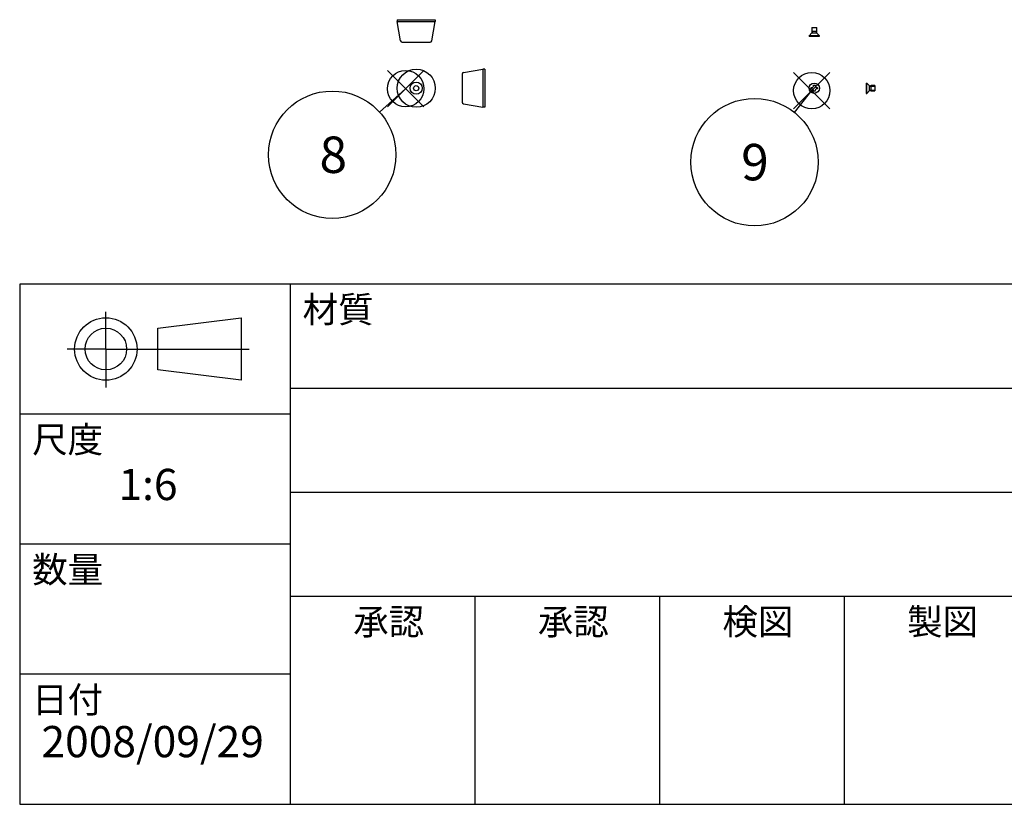
# Model space of a CAD drawing. Extents: x -93 to 2685, y -829 to 1695.
# Drawn here: x 1260 to 1828, y 0 to 452 of the extents above; entities that cross this region are included whole.
import ezdxf
from ezdxf.enums import TextEntityAlignment as Align

# ---------------------------------------------------------------- set-up
doc = ezdxf.new("R2010")
doc.units = 0
doc.header["$LTSCALE"] = 6
doc.linetypes.add('AM_ISO02W050X2', pattern=[3.75, 3, -0.75])
doc.linetypes.add('GEN7A', pattern=[6.875, 4.75, -0.875, 0.375, -0.875])
doc.layers.get('0').update_dxf_attribs({"linetype": 'CONTINUOUS'})
for name, color, linetype in [('7A', 4, 'GEN7A'), ('AM_12', 7, 'CONTINUOUS'), ('AM_5', 3, 'CONTINUOUS'), ('RAHM2', 1, 'CONTINUOUS'), ('ｺ_ﾑ足', 8, 'CONTINUOUS'), ('ﾋ_ｽ', 8, 'CONTINUOUS'), ('ﾋ_ｽ0', 8, 'AM_ISO02W050X2')]:
    doc.layers.add(name, color=color, linetype=linetype)
doc.styles.add('ACISOTS', font='isocp.shx', dxfattribs={"height": 1, "bigfont": 'extfont.shx'})
doc.styles.get("Standard").update_dxf_attribs({"font": 'ISOCP.SHX', "bigfont": 'EXTFONT.SHX'})

# ---------------------------------------------------------------- blocks, each defined once
blk = doc.blocks.new('*U106')
at = {"layer": 'RAHM2'}
blk.add_text('日付', height=2.5, dxfattribs=at).set_placement((-191.8, 8.801))
blk = doc.blocks.new('*U107')
at = {"layer": 'RAHM2'}
blk.add_text('尺度', height=2.5, dxfattribs=at).set_placement((-191.8, 33.801))
blk = doc.blocks.new('*U108')
at = {"layer": 'RAHM2'}
blk.add_text('数量', height=2.5, dxfattribs=at).set_placement((-191.8, 21.301))
blk = doc.blocks.new('*U110')
at = {"layer": 'RAHM2'}
blk.add_text('材質', height=2.5, dxfattribs=at).set_placement((-165.8, 46.301))
blk = doc.blocks.new('*U112')
at = {"layer": 'RAHM2'}
blk.add_text('承認', height=2.5, dxfattribs=at).set_placement((-160.938, 16.301))
blk = doc.blocks.new('*U113')
at = {"layer": 'RAHM2'}
blk.add_text('承認', height=2.5, dxfattribs=at).set_placement((-143.188, 16.301))
blk = doc.blocks.new('*U114')
at = {"layer": 'RAHM2'}
blk.add_text('検図', height=2.5, dxfattribs=at).set_placement((-125.438, 16.301))
blk = doc.blocks.new('*U115')
at = {"layer": 'RAHM2'}
blk.add_text('製図', height=2.5, dxfattribs=at).set_placement((-107.688, 16.301))
blk = doc.blocks.new('TK-TITLE')
for p, q in [((-193, 50), (-193, 0)), ((0, 50), (-193, 50)), ((-167, 50), (-167, 0)), ((-179.717, 45.75), (-171.717, 46.75)), ((-171.717, 46.75), (-171.717, 40.75)), ((-179.717, 41.75), (-179.717, 45.75)), ((-171.717, 40.75), (-179.717, 41.75)), ((-167, 40), (-96, 40)), ((-167, 37.5), (-193, 37.5)), ((-167, 30), (-96, 30)), ((-167, 25), (-193, 25)), ((-167, 20), (-96, 20)), ((-149.25, 20), (-149.25, 0)), ((-131.5, 20), (-131.5, 0)), ((-113.75, 20), (-113.75, 0)), ((-167, 12.5), (-193, 12.5)), ((-193, 0), (0, 0))]:
    blk.add_line(p, q)
for radius in [3, 2]:
    blk.add_circle((-184.717, 43.75), radius)
at = {"layer": '7A'}
for q in [(-184.717, 47.325), (-188.44, 43.75), (-170.935, 43.75), (-184.717, 40.04)]:
    blk.add_line((-184.717, 43.75), q, dxfattribs=at)
for name in ['*U110', '*U107', '*U108', '*U112', '*U113', '*U114', '*U115', '*U106']:
    blk.add_blockref(name, (0, 0))
for tag, p, height in [('GEN-TITLE-MAT1', (-148.962, 43.3), 3), ('GEN-TITLE-MAT2', (-148.962, 33.3), 3), ('GEN-TITLE-DES1', (-84.143, 12.828), 3.5), ('GEN-TITLE-DES2', (-84, 9.15), 2.5), ('GEN-TITLE-NR1', (-84, 2), 3), ('GEN-TITLE-NR2', (-8.002, 1.705), 2.5)]:
    blk.add_attdef(tag, p, '', height=height)
for tag, p in [('GEN-TITLE-SCA', (-177.825, 28.3)), ('GEN-TITLE-QTY', (-175.613, 15.8))]:
    blk.add_attdef(tag, text='', height=3).set_placement(p, align=Align.BOTTOM_RIGHT)
blk.add_attdef('GEN-TITLE-DAT', text='', height=3).set_placement((-180.217, 3.588), align=Align.BOTTOM_CENTER)
blk = doc.blocks.new('*S45')
at = {"layer": 'AM_12', "color": 4}
for p, q in [((1472.13, 402.13), (1493.13, 423.13)), ((1472.13, 423.13), (1493.13, 402.13))]:
    blk.add_line(p, q, dxfattribs=at)
blk.add_circle((1482.63, 412.63), 10.5, dxfattribs=at)
blk = doc.blocks.new('*U180')
at = {"layer": 'AM_5', "color": 7, "style": 'ACISOTS'}
blk.add_text('8', height=21, dxfattribs=at).set_placement((1432.93, 364.03))
blk = doc.blocks.new('*S46')
at = {"layer": 'AM_5', "color": 3}
blk.add_line((1467.61, 399.11), (1482.63, 412.63), dxfattribs=at)
blk.add_circle((1440.28, 374.53), 36.75, dxfattribs=at)
blk.add_blockref('*U180', (0, 0))
blk = doc.blocks.new('A$C52644786')
at = {"layer": 'ﾋ_ｽ'}
for p, q in [((0, 3), (0, -3)), ((0, 3), (0.25, 3)), ((1.91, 1.34), (0.25, 3)), ((0.25, -3), (0.25, 3)), ((2.75, 1.5), (2.04, 1.26)), ((5, 1.5), (2.75, 1.5)), ((2.75, -1.5), (2.75, 1.5)), ((5, 1.5), (5, -1.5)), ((0, -3), (0.25, -3)), ((0.25, -3), (1.91, -1.34)), ((2.04, -1.26), (2.75, -1.5)), ((2.75, -1.5), (5, -1.5))]:
    blk.add_line(p, q, dxfattribs=at)
for centre, start, end in [((2.12, 1.55), 225, 270), ((2.12, -1.55), 90, 135)]:
    blk.add_arc(centre, 0.3, start, end, dxfattribs=at)
at = {"layer": 'ﾋ_ｽ0'}
for p, q in [((1.75, -1.5), (1.75, 1.5)), ((2.12, 1.25), (5, 1.25)), ((5, -1.25), (2.12, -1.25))]:
    blk.add_line(p, q, dxfattribs=at)
blk = doc.blocks.new('A$C768F0215')
at = {"layer": 'ﾋ_ｽ'}
for p, q in [((-1.8, 0.41), (-1.55, 0.41)), ((-1.8, -0.41), (-1.8, 0.41)), ((-0.41, 1.55), (-0.41, 1.8)), ((-0.41, 1.8), (0.41, 1.8)), ((0.41, 1.8), (0.41, 1.55)), ((1.55, 0.41), (1.8, 0.41)), ((1.8, 0.41), (1.8, -0.41)), ((-1.55, -0.41), (-1.8, -0.41)), ((-0.41, -1.8), (-0.41, -1.55)), ((0.41, -1.8), (-0.41, -1.8)), ((0.41, -1.55), (0.41, -1.8)), ((1.8, -0.41), (1.55, -0.41))]:
    blk.add_line(p, q, dxfattribs=at)
blk.add_circle((0, 0), 3, dxfattribs=at)
for centre, start, end in [((-1.55, 1.55), 270, 0), ((1.55, 1.55), 180, 270), ((-1.55, -1.55), 0, 90), ((1.55, -1.55), 90, 180)]:
    blk.add_arc(centre, 1.15, start, end, dxfattribs=at)
blk = doc.blocks.new('*S47')
at = {"layer": 'AM_12', "color": 4}
for p, q in [((1706.39, 401.01), (1727.39, 422.01)), ((1706.39, 422.01), (1727.39, 401.01))]:
    blk.add_line(p, q, dxfattribs=at)
blk.add_circle((1716.89, 411.51), 10.5, dxfattribs=at)
blk = doc.blocks.new('*U181')
at = {"layer": 'AM_5', "color": 7, "style": 'ACISOTS'}
blk.add_text('9', height=21, dxfattribs=at).set_placement((1676.16, 359.78))
blk = doc.blocks.new('*S48')
at = {"layer": 'AM_5', "color": 3}
blk.add_line((1706.84, 398.96), (1716.89, 411.51), dxfattribs=at)
blk.add_circle((1683.87, 370.28), 36.75, dxfattribs=at)
blk.add_blockref('*U181', (0, 0))
blk = doc.blocks.new('ゴム足')
at = {"layer": 'ｺ_ﾑ足'}
for p, q in [((-11, 39.5), (11, 39.5)), ((-11, 39.5), (-11, 38.5)), ((-11, 38.5), (11, 38.5)), ((-9.03, 27.33), (-11, 38.5)), ((9.03, 27.33), (11, 38.5)), ((11, 39.5), (11, 38.5)), ((-8.04, 26.5), (8.04, 26.5)), ((26.5, 8.04), (26.5, -8.04)), ((27.33, 9.03), (38.5, 11)), ((39.5, 11), (38.5, 11)), ((38.5, 11), (38.5, -11)), ((39.5, 11), (39.5, -11)), ((27.33, -9.03), (38.5, -11)), ((39.5, -11), (38.5, -11))]:
    blk.add_line(p, q, dxfattribs=at)
for radius in [11, 3.5, 1.5]:
    blk.add_circle((0, 0), radius, dxfattribs=at)
for centre, start, end in [((-8.04, 27.5), 190, 270), ((8.04, 27.5), 270, 350), ((27.5, 8.04), 100, 180), ((27.5, -8.04), 180, 260)]:
    blk.add_arc(centre, 1, start, end, dxfattribs=at)
blk = doc.blocks.new('ゴム足2')
at = {"layer": 'ｺ_ﾑ足'}
for p, q in [((-11, 13), (11, 13)), ((-11, 13), (-11, 12)), ((-11, 12), (11, 12)), ((-9.03, 0.83), (-11, 12)), ((9.03, 0.83), (11, 12)), ((11, 13), (11, 12)), ((-8.04, 0), (8.04, 0))]:
    blk.add_line(p, q, dxfattribs=at)
for centre, start, end in [((-8.04, 1), 190, 270), ((8.04, 1), 270, 350)]:
    blk.add_arc(centre, 1, start, end, dxfattribs=at)
blk = doc.blocks.new('ゴム足1')
at = {"layer": 'ｺ_ﾑ足'}
for p, q in [((0, 8.04), (0, -8.04)), ((0.83, 9.03), (12, 11)), ((13, 11), (12, 11)), ((12, 11), (12, -11)), ((13, 11), (13, -11)), ((0.83, -9.03), (12, -11)), ((13, -11), (12, -11))]:
    blk.add_line(p, q, dxfattribs=at)
for centre, start, end in [((1, 8.04), 100, 180), ((1, -8.04), 180, 260)]:
    blk.add_arc(centre, 1, start, end, dxfattribs=at)

msp = doc.modelspace()

# ---------------------------------------------------------------- block references
for name, p in [('ゴム足2', (1488.724, 439.407)), ('ゴム足1', (1515.224, 412.907)), ('A$C768F0215', (1718.341, 412.907)), ('A$C52644786', (1748.341, 412.907))]:
    msp.add_blockref(name, p)
at = {"rotation": 90}
msp.add_blockref('A$C52644786', (1718.341, 442.907), dxfattribs=at)
ref = msp.add_blockref('TK-TITLE', (2418, 0), dxfattribs=dict(xscale=6, yscale=6, zscale=6))
ref.add_attrib('GEN-TITLE-DAT', '2008/09/29', dxfattribs={"height": 18}).set_placement((1336.697, 21.53), align=Align.BOTTOM_CENTER)
ref.add_attrib('GEN-TITLE-SCA', '1:6', dxfattribs={"height": 18}).set_placement((1351.052, 169.8), align=Align.BOTTOM_RIGHT)
at = {"layer": 'AM_12'}
for name in ['*S45', '*S47']:
    msp.add_blockref(name, (0, 0), dxfattribs=at)
at = {"layer": 'AM_5'}
for name in ['*S46', '*S48']:
    msp.add_blockref(name, (0, 0), dxfattribs=at)
at = {"layer": 'ｺ_ﾑ足'}
msp.add_blockref('ゴム足', (1488.724, 412.907), dxfattribs=at)

doc.saveas('drawing.dxf')
